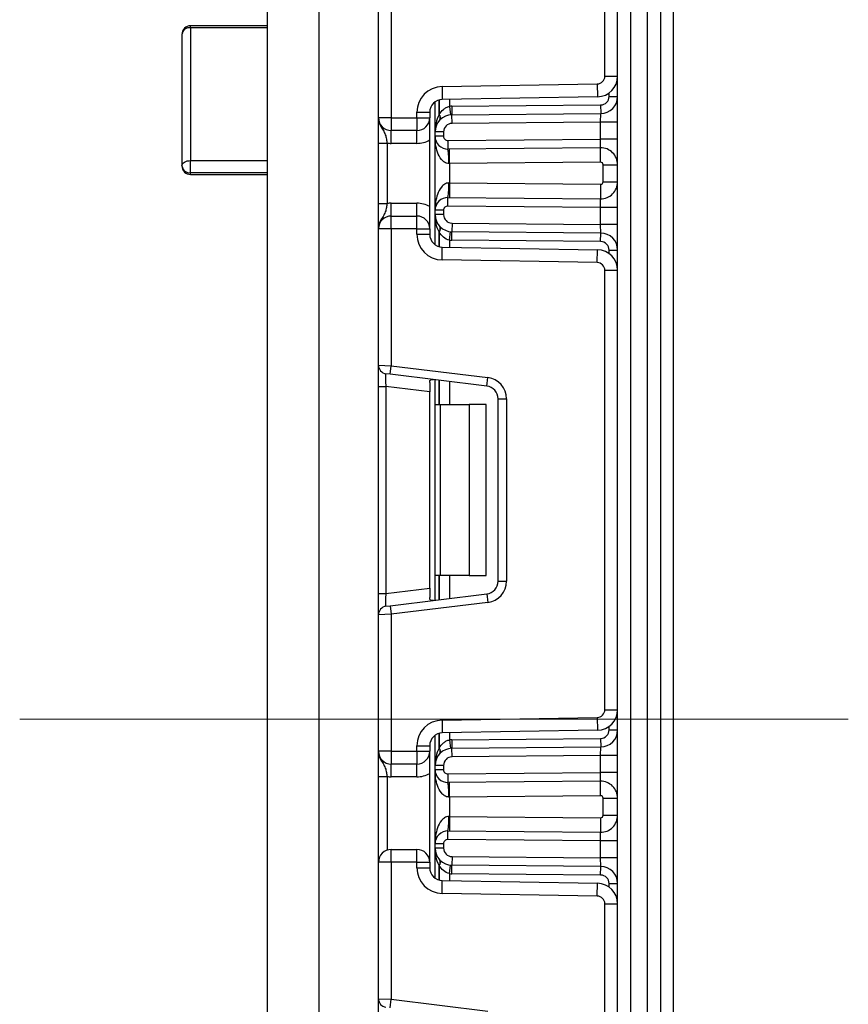
# Model space of a CAD drawing. Units: millimetres. Extents: x -647 to 6636, y -324 to 3696.
# Drawn here: x 1658 to 1755, y 1739 to 1854 of the extents above; entities that cross this region are included whole.
import ezdxf

# ---------------------------------------------------------------- set-up
doc = ezdxf.new("R2010")
doc.units = ezdxf.units.MM
doc.header["$LTSCALE"] = 10
doc.linetypes.add('CENTERX2', pattern=[20.32, 12.7, -2.54, 2.54, -2.54])
doc.layers.add('FORMAT', color=7, linetype='Continuous')

msp = doc.modelspace()

# ---------------------------------------------------------------- linework, layer by layer
at = {"color": 7, "linetype": 'Continuous', "lineweight": 25}
for p, q in [((1727.55028, 1312.61063), (1727.55028, 2176.61063)), ((1729.05028, 2151.25812), (1729.05028, 1312.61063)), ((1731.05028, 1312.61063), (1731.05028, 2137.97451)), ((1732.55028, 2130.51291), (1732.55028, 1314.11063)), ((1692.55028, 1931.61063), (1692.55028, 1613.61063)), ((1686.55028, 1615.61063), (1686.55028, 1929.61063)), ((1734.05028, 1911.11063), (1734.05028, 1319.11063)), ((1726.05028, 1847.83577), (1726.05028, 1899.25216)), ((1699.55028, 1842.9773), (1699.55028, 1858.94026)), ((1701.05028, 1859.00165), (1701.05028, 1842.9773)), ((1686.55028, 1853.73527), (1677.55028, 1853.73527)), ((1677.55028, 1853.51318), (1677.55028, 1837.96182)), ((1686.55028, 1853.51318), (1677.55028, 1853.51318)), ((1676.55028, 1852.73527), (1676.55028, 1837.33344)), ((1726.05028, 1847.83577), (1727.55028, 1847.83577)), ((1706.99793, 1846.61878), (1725.16599, 1846.93591)), ((1706.99793, 1846.61878), (1707.0241, 1845.11901)), ((1725.16599, 1846.93591), (1725.19217, 1845.43614)), ((1706.17028, 1841.31682), (1706.17028, 1844.83398)), ((1725.19217, 1845.43614), (1707.0241, 1845.11901)), ((1726.55028, 1845.46865), (1727.55028, 1845.46865)), ((1707.87445, 1844.3022), (1707.97306, 1843.30707)), ((1708.1441, 1844.31671), (1725.55901, 1844.46868)), ((1708.1441, 1844.31671), (1708.15283, 1843.31675)), ((1725.55901, 1844.46868), (1725.56774, 1843.46872)), ((1701.05028, 1842.9773), (1699.55028, 1842.9773)), ((1701.05028, 1842.9773), (1701.05028, 1841.4773)), ((1701.05028, 1842.9773), (1704.05028, 1842.9773)), ((1704.05028, 1842.9773), (1704.05028, 1843.61924)), ((1704.05028, 1843.61924), (1705.55028, 1843.61924)), ((1704.05028, 1842.9773), (1704.05028, 1841.4773)), ((1704.05028, 1842.9773), (1705.55028, 1842.9773)), ((1705.55028, 1843.61924), (1705.55028, 1842.9773)), ((1705.55028, 1829.9773), (1705.55028, 1842.9773)), ((1708.15283, 1843.31675), (1725.56774, 1843.46872)), ((1708.16156, 1842.31678), (1708.15283, 1843.31675)), ((1725.55028, 1842.46853), (1725.56774, 1843.46872)), ((1704.05028, 1841.4773), (1701.05028, 1841.4773)), ((1701.05028, 1839.9773), (1701.05028, 1841.4773)), ((1704.05028, 1839.9773), (1704.05028, 1841.4773)), ((1725.55028, 1842.46853), (1708.16156, 1842.31678)), ((1725.55028, 1840.46846), (1725.55028, 1842.46853)), ((1727.55028, 1842.46853), (1725.55028, 1842.46853)), ((1707.17028, 1841.31682), (1706.17028, 1841.31682)), ((1706.17028, 1840.81244), (1706.17028, 1841.31682)), ((1707.17028, 1840.81244), (1706.17028, 1840.81244)), ((1706.17028, 1832.14216), (1706.17028, 1840.81244)), ((1707.17028, 1841.31682), (1707.17028, 1840.81244)), ((1707.67465, 1840.31246), (1725.55028, 1840.46846)), ((1707.67465, 1840.31246), (1707.68337, 1839.3125)), ((1725.53283, 1839.46827), (1725.55028, 1840.46846)), ((1727.55028, 1840.46846), (1725.55028, 1840.46846)), ((1699.55028, 1840.01926), (1700.55028, 1840.01926)), ((1699.55028, 1832.93534), (1699.55028, 1840.01926)), ((1700.55028, 1840.01926), (1700.55028, 1832.93534)), ((1704.05028, 1839.9773), (1701.05028, 1839.9773)), ((1725.53283, 1839.46827), (1707.68337, 1839.3125)), ((1707.87028, 1837.61406), (1707.85545, 1839.314)), ((1725.54766, 1837.76833), (1725.53283, 1839.46827)), ((1677.55028, 1836.54947), (1677.55028, 1837.96182)), ((1677.55028, 1837.96182), (1686.55028, 1837.96182)), ((1707.87028, 1837.61406), (1707.78425, 1837.61256)), ((1725.54766, 1837.76833), (1707.87028, 1837.61406)), ((1707.87028, 1837.61406), (1707.87028, 1835.34053)), ((1725.85028, 1835.48625), (1725.85028, 1837.46834)), ((1725.85028, 1837.46834), (1727.55028, 1837.46834)), ((1677.55028, 1836.54947), (1686.55028, 1836.54947)), ((1677.55028, 1836.33344), (1686.55028, 1836.33344)), ((1707.78425, 1835.34203), (1707.87028, 1835.34053)), ((1707.87028, 1835.34053), (1707.85545, 1833.6406)), ((1707.87028, 1835.34053), (1725.54766, 1835.18626)), ((1725.54766, 1835.18626), (1725.53283, 1833.48633)), ((1725.85028, 1835.48625), (1727.55028, 1835.48625)), ((1707.67465, 1832.64214), (1707.68337, 1833.6421)), ((1707.68337, 1833.6421), (1725.53283, 1833.48633)), ((1725.55028, 1832.48614), (1725.53283, 1833.48633)), ((1699.55028, 1832.93534), (1700.55028, 1832.93534)), ((1701.05028, 1831.4773), (1701.05028, 1832.9773)), ((1701.05028, 1832.9773), (1704.05028, 1832.9773)), ((1704.05028, 1831.4773), (1704.05028, 1832.9773)), ((1707.17028, 1832.14216), (1706.17028, 1832.14216)), ((1706.17028, 1831.63777), (1706.17028, 1832.14216)), ((1707.17028, 1832.14216), (1707.17028, 1831.63777)), ((1725.55028, 1832.48614), (1707.67465, 1832.64214)), ((1725.55028, 1830.48606), (1725.55028, 1832.48614)), ((1727.55028, 1832.48614), (1725.55028, 1832.48614)), ((1701.05028, 1829.9773), (1701.05028, 1831.4773)), ((1701.05028, 1831.4773), (1704.05028, 1831.4773)), ((1704.05028, 1829.9773), (1704.05028, 1831.4773)), ((1707.17028, 1831.63777), (1706.17028, 1831.63777)), ((1706.17028, 1828.12061), (1706.17028, 1831.63777)), ((1701.05028, 1829.9773), (1699.55028, 1829.9773)), ((1699.55028, 1814.01434), (1699.55028, 1829.9773)), ((1704.05028, 1829.9773), (1701.05028, 1829.9773)), ((1701.05028, 1829.9773), (1701.05028, 1813.95295)), ((1704.05028, 1829.33535), (1704.05028, 1829.9773)), ((1704.05028, 1829.9773), (1705.55028, 1829.9773)), ((1705.55028, 1829.9773), (1705.55028, 1829.33535)), ((1708.16156, 1830.63781), (1708.15283, 1829.63785)), ((1708.16156, 1830.63781), (1725.55028, 1830.48606)), ((1725.56774, 1829.48587), (1725.55028, 1830.48606)), ((1727.55028, 1830.48606), (1725.55028, 1830.48606)), ((1704.05028, 1829.33535), (1705.55028, 1829.33535)), ((1707.87445, 1828.6524), (1707.97306, 1829.64752)), ((1708.1441, 1828.63789), (1708.15283, 1829.63785)), ((1725.56774, 1829.48587), (1708.15283, 1829.63785)), ((1725.55901, 1828.48591), (1725.56774, 1829.48587)), ((1706.99793, 1826.33581), (1707.0241, 1827.83558)), ((1707.0241, 1827.83558), (1725.19217, 1827.51846)), ((1725.55901, 1828.48591), (1708.1441, 1828.63789)), ((1725.16599, 1826.01869), (1725.19217, 1827.51846)), ((1726.55028, 1827.48595), (1727.55028, 1827.48595)), ((1725.16599, 1826.01869), (1706.99793, 1826.33581)), ((1726.05028, 1825.11882), (1727.55028, 1825.11882)), ((1726.05028, 1773.70244), (1726.05028, 1825.11882)), ((1699.55028, 1814.01434), (1701.05028, 1813.95295)), ((1699.55028, 1811.53297), (1699.55028, 1814.01434)), ((1700.92841, 1812.9604), (1701.05028, 1813.95295)), ((1701.05028, 1813.95295), (1712.35496, 1812.56491)), ((1700.92841, 1812.9604), (1700.42841, 1813.02179)), ((1712.23309, 1811.57236), (1700.92841, 1812.9604)), ((1712.23309, 1811.57236), (1712.35496, 1812.56491)), ((1699.55028, 1811.53297), (1700.42841, 1811.53297)), ((1699.55028, 1787.28829), (1699.55028, 1811.53297)), ((1705.55028, 1810.90409), (1700.42841, 1811.53297)), ((1700.42841, 1811.53297), (1700.42841, 1787.28829)), ((1705.55028, 1812.00365), (1705.55028, 1810.90409)), ((1706.17028, 1809.41063), (1706.17028, 1812.31678)), ((1705.55028, 1787.91717), (1705.55028, 1810.90409)), ((1706.17028, 1809.41063), (1706.75607, 1809.41063)), ((1706.17028, 1789.41063), (1706.17028, 1809.41063)), ((1706.75607, 1809.41063), (1706.75607, 1789.41063)), ((1706.75607, 1809.41063), (1710.17028, 1809.41063)), ((1710.17028, 1809.41063), (1710.17028, 1789.41063)), ((1712.17028, 1809.41063), (1710.17028, 1809.41063)), ((1712.17028, 1789.41063), (1712.17028, 1809.41063)), ((1713.55028, 1810.08354), (1714.55028, 1810.08354)), ((1713.55028, 1788.73772), (1713.55028, 1810.08354)), ((1714.55028, 1810.08354), (1714.55028, 1788.73772)), ((1706.75607, 1789.41063), (1706.17028, 1789.41063)), ((1706.17028, 1786.50448), (1706.17028, 1789.41063)), ((1710.17028, 1789.41063), (1706.75607, 1789.41063)), ((1710.17028, 1789.41063), (1712.17028, 1789.41063)), ((1713.55028, 1788.73772), (1714.55028, 1788.73772)), ((1699.55028, 1787.28829), (1700.42841, 1787.28829)), ((1699.55028, 1784.80692), (1699.55028, 1787.28829)), ((1700.42841, 1787.28829), (1705.55028, 1787.91717)), ((1700.92841, 1785.86086), (1712.23309, 1787.2489)), ((1705.55028, 1787.91717), (1705.55028, 1786.81761)), ((1712.23309, 1787.2489), (1712.35496, 1786.25635)), ((1712.35496, 1786.25635), (1701.05028, 1784.86831)), ((1700.42841, 1785.79947), (1700.92841, 1785.86086)), ((1700.92841, 1785.86086), (1701.05028, 1784.86831)), ((1701.05028, 1784.86831), (1699.55028, 1784.80692)), ((1699.55028, 1768.84396), (1699.55028, 1784.80692)), ((1701.05028, 1784.86831), (1701.05028, 1768.84396)), ((1726.05028, 1773.70244), (1727.55028, 1773.70244)), ((1706.99793, 1772.48545), (1725.16599, 1772.80257)), ((1706.99793, 1772.48545), (1707.0241, 1770.98568)), ((1725.16599, 1772.80257), (1725.19217, 1771.3028)), ((1725.19217, 1771.3028), (1707.0241, 1770.98568)), ((1726.55028, 1771.33531), (1727.55028, 1771.33531)), ((1706.17028, 1767.18349), (1706.17028, 1770.70065)), ((1707.87445, 1770.16887), (1707.97306, 1769.17374)), ((1708.1441, 1770.18337), (1725.55901, 1770.33535)), ((1708.1441, 1770.18337), (1708.15283, 1769.18341)), ((1725.55901, 1770.33535), (1725.56774, 1769.33539)), ((1701.05028, 1768.84396), (1699.55028, 1768.84396)), ((1701.05028, 1768.84396), (1701.05028, 1767.34396)), ((1701.05028, 1768.84396), (1704.05028, 1768.84396)), ((1704.05028, 1768.84396), (1704.05028, 1769.48591)), ((1704.05028, 1769.48591), (1705.55028, 1769.48591)), ((1704.05028, 1768.84396), (1705.55028, 1768.84396)), ((1704.05028, 1768.84396), (1704.05028, 1767.34396)), ((1705.55028, 1769.48591), (1705.55028, 1768.84396)), ((1705.55028, 1755.84396), (1705.55028, 1768.84396)), ((1708.15283, 1769.18341), (1725.56774, 1769.33539)), ((1708.16156, 1768.18345), (1708.15283, 1769.18341)), ((1725.55028, 1768.3352), (1725.56774, 1769.33539)), ((1725.55028, 1768.3352), (1708.16156, 1768.18345)), ((1727.55028, 1768.3352), (1725.55028, 1768.3352)), ((1725.55028, 1766.33512), (1725.55028, 1768.3352)), ((1704.05028, 1767.34396), (1701.05028, 1767.34396)), ((1701.05028, 1765.84396), (1701.05028, 1767.34396)), ((1704.05028, 1765.84396), (1704.05028, 1767.34396)), ((1707.17028, 1767.18349), (1706.17028, 1767.18349)), ((1706.17028, 1766.67911), (1706.17028, 1767.18349)), ((1707.17028, 1766.67911), (1706.17028, 1766.67911)), ((1706.17028, 1758.00882), (1706.17028, 1766.67911)), ((1707.17028, 1767.18349), (1707.17028, 1766.67911)), ((1699.55028, 1765.88592), (1700.55028, 1765.88592)), ((1699.55028, 1755.84396), (1699.55028, 1765.88592)), ((1700.55028, 1765.88592), (1700.55028, 1757.25818)), ((1704.05028, 1765.84396), (1701.05028, 1765.84396)), ((1707.67465, 1766.17912), (1725.55028, 1766.33512)), ((1707.67465, 1766.17912), (1707.68337, 1765.17916)), ((1725.53283, 1765.33493), (1707.68337, 1765.17916)), ((1725.53283, 1765.33493), (1725.55028, 1766.33512)), ((1725.54766, 1763.635), (1725.53283, 1765.33493)), ((1727.55028, 1766.33512), (1725.55028, 1766.33512)), ((1707.87028, 1763.48073), (1707.85545, 1765.18066)), ((1707.87028, 1763.48073), (1707.78425, 1763.47923)), ((1725.54766, 1763.635), (1707.87028, 1763.48073)), ((1707.87028, 1763.48073), (1707.87028, 1761.2072)), ((1725.85028, 1761.35292), (1725.85028, 1763.33501)), ((1725.85028, 1763.33501), (1727.55028, 1763.33501)), ((1707.78425, 1761.2087), (1707.87028, 1761.2072)), ((1707.87028, 1761.2072), (1707.85545, 1759.50726)), ((1707.87028, 1761.2072), (1725.54766, 1761.05293)), ((1725.54766, 1761.05293), (1725.53283, 1759.353)), ((1725.85028, 1761.35292), (1727.55028, 1761.35292)), ((1707.67465, 1758.5088), (1707.68337, 1759.50877)), ((1725.55028, 1758.35281), (1707.67465, 1758.5088)), ((1707.68337, 1759.50877), (1725.53283, 1759.353)), ((1725.55028, 1758.35281), (1725.53283, 1759.353)), ((1701.05028, 1755.84396), (1701.05028, 1757.34396)), ((1701.05028, 1757.34396), (1704.05028, 1757.34396)), ((1704.05028, 1755.84396), (1704.05028, 1757.34396)), ((1706.17028, 1757.50444), (1706.17028, 1758.00882)), ((1707.17028, 1758.00882), (1706.17028, 1758.00882)), ((1707.17028, 1757.50444), (1706.17028, 1757.50444)), ((1706.17028, 1753.98728), (1706.17028, 1757.50444)), ((1707.17028, 1758.00882), (1707.17028, 1757.50444)), ((1725.55028, 1756.35273), (1725.55028, 1758.35281)), ((1727.55028, 1758.35281), (1725.55028, 1758.35281)), ((1708.16156, 1756.50448), (1708.15283, 1755.50452)), ((1708.16156, 1756.50448), (1725.55028, 1756.35273)), ((1725.56774, 1755.35254), (1725.55028, 1756.35273)), ((1727.55028, 1756.35273), (1725.55028, 1756.35273)), ((1701.05028, 1755.84396), (1699.55028, 1755.84396)), ((1699.55028, 1739.88101), (1699.55028, 1755.84396)), ((1701.05028, 1755.84396), (1701.05028, 1739.81961)), ((1704.05028, 1755.84396), (1701.05028, 1755.84396)), ((1704.05028, 1755.84396), (1705.55028, 1755.84396)), ((1704.05028, 1755.20202), (1704.05028, 1755.84396)), ((1704.05028, 1755.20202), (1705.55028, 1755.20202)), ((1705.55028, 1755.84396), (1705.55028, 1755.20202)), ((1707.87445, 1754.51906), (1707.97306, 1755.51419)), ((1708.1441, 1754.50455), (1708.15283, 1755.50452)), ((1725.56774, 1755.35254), (1708.15283, 1755.50452)), ((1725.55901, 1754.35258), (1725.56774, 1755.35254)), ((1725.55901, 1754.35258), (1708.1441, 1754.50455)), ((1706.99793, 1752.20248), (1707.0241, 1753.70225)), ((1707.0241, 1753.70225), (1725.19217, 1753.38513)), ((1725.16599, 1751.88535), (1725.19217, 1753.38513)), ((1726.55028, 1753.35261), (1727.55028, 1753.35261)), ((1725.16599, 1751.88535), (1706.99793, 1752.20248)), ((1726.05028, 1699.5691), (1726.05028, 1750.98549)), ((1726.05028, 1750.98549), (1727.55028, 1750.98549)), ((1699.55028, 1739.88101), (1701.05028, 1739.81961)), ((1699.55028, 1737.39964), (1699.55028, 1739.88101)), ((1700.92841, 1738.82707), (1701.05028, 1739.81961)), ((1701.05028, 1739.81961), (1712.35496, 1738.43158))]:
    msp.add_line(p, q, dxfattribs=at)
at = {"color": 8, "linetype": 'Continuous', "lineweight": 25}
for p, q in [((1677.55028, 1853.51318), (1677.55028, 1853.73527)), ((1706.6682, 1845.06976), (1706.6682, 1843.34647)), ((1706.67236, 1843.351), (1706.67236, 1845.07085)), ((1707.87445, 1845.13385), (1707.87445, 1844.3022)), ((1726.55028, 1845.46865), (1726.55028, 1845.88641)), ((1677.55028, 1836.33344), (1677.55028, 1836.54947)), ((1706.6682, 1829.60812), (1706.6682, 1827.88483)), ((1706.67236, 1827.88374), (1706.67236, 1829.6036)), ((1707.87445, 1828.6524), (1707.87445, 1827.82074)), ((1726.55028, 1827.06818), (1726.55028, 1827.48595)), ((1706.6682, 1812.25564), (1706.6682, 1809.41063)), ((1706.67236, 1809.41063), (1706.67236, 1812.25513)), ((1707.87445, 1812.10754), (1707.87445, 1809.41063)), ((1706.6682, 1789.41063), (1706.6682, 1786.56562)), ((1706.67236, 1786.56613), (1706.67236, 1789.41063)), ((1707.87445, 1789.41063), (1707.87445, 1786.71373)), ((1726.55028, 1771.33531), (1726.55028, 1771.75308)), ((1706.6682, 1770.93643), (1706.6682, 1769.21314)), ((1706.67236, 1769.21766), (1706.67236, 1770.93752)), ((1707.87445, 1771.00052), (1707.87445, 1770.16887)), ((1706.6682, 1755.47479), (1706.6682, 1753.7515)), ((1706.67236, 1753.75041), (1706.67236, 1755.47027)), ((1707.87445, 1754.51906), (1707.87445, 1753.68741)), ((1726.55028, 1752.93485), (1726.55028, 1753.35261))]:
    msp.add_line(p, q, dxfattribs=at)
at = {"color": 7, "linetype": 'Continuous', "lineweight": 25, "flags": 128}
msp.add_lwpolyline([(1676.55028, 1837.33344), (1676.5695, 1837.45603), (1676.6264, 1837.57391), (1676.71881, 1837.68255), (1676.84318, 1837.77777), (1676.99471, 1837.85592), (1677.1676, 1837.91399), (1677.35519, 1837.94975), (1677.55028, 1837.96182)], dxfattribs=at)
at = {"color": 7, "linetype": 'Continuous', "lineweight": 25}
for centre, radius, start, end in [((1677.55028, 1852.73527), 1, 90, 180), ((1677.45157, 1852.60837), 0.91018, 83.7736556, 171.9856873), ((1725.15028, 1847.83577), 0.9, 271, 0), ((1725.15028, 1847.83577), 2.4, 271, 0), ((1707.05028, 1843.61924), 3, 91, 180), ((1707.05028, 1843.61924), 1.5, 91, 180), ((1725.55028, 1845.46865), 1, 270.5, 0), ((1725.55028, 1845.46865), 2, 270.5, 0), ((1708.17028, 1841.31682), 3, 90.5, 95.659267), ((1701.05028, 1842.9773), 1.5, 180, 270), ((1704.05028, 1842.9773), 1.5, 270, 0), ((1708.17028, 1841.31682), 2, 90.5, 180), ((1708.87739, 1841.31682), 3, 137.3079274, 137.425317), ((1706.19184, 1842.98694), 0.59681, 327.9140047, 37.0438127), ((1706.19447, 1842.99173), 0.59788, 327.777987, 36.934721), ((1708.17028, 1841.31682), 1, 90.5, 180), ((1704.05028, 1842.9773), 3, 270, 300), ((1707.67028, 1840.81244), 1.5, 180, 270.5), ((1707.67028, 1840.81244), 0.5, 180, 270.5), ((1701.05028, 1842.9773), 3, 260.4059318, 270), ((1699.31356, 1837.96288), 8.47793, 357.6318007, 9.1599968), ((1725.55028, 1837.46834), 2, 0, 90.5), ((1677.55028, 1837.33344), 1, 180, 270), ((1677.45394, 1837.45634), 0.91197, 187.7446041, 276.0644071), ((1725.55028, 1837.46834), 0.3, 0, 90.5), ((1699.31356, 1834.99172), 8.47793, 350.8400032, 2.3681993), ((1725.55028, 1835.48625), 2, 269.5, 0), ((1725.55028, 1835.48625), 0.3, 269.5, 0), ((1707.67028, 1832.14216), 1.5, 89.5, 180), ((1701.05028, 1829.9773), 3, 90, 99.5940682), ((1704.05028, 1829.9773), 3, 60, 90), ((1707.67028, 1832.14216), 0.5, 89.5, 180), ((1701.05028, 1829.9773), 1.5, 90, 180), ((1704.05028, 1829.9773), 1.5, 0, 90), ((1708.17028, 1831.63777), 2, 180, 269.5), ((1708.17028, 1831.63777), 1, 180, 269.5), ((1706.19184, 1829.96765), 0.59681, 322.9561873, 32.0859953), ((1706.19447, 1829.96287), 0.59788, 323.065279, 32.222013), ((1707.05028, 1829.33535), 3, 180, 269), ((1707.05028, 1829.33535), 1.5, 180, 269), ((1708.87739, 1831.63777), 3, 222.574683, 222.6920726), ((1725.55028, 1827.48595), 2, 0, 89.5), ((1708.17028, 1831.63777), 3, 264.340733, 269.5), ((1725.15028, 1825.11882), 2.4, 0, 89), ((1725.55028, 1827.48595), 1, 0, 89.5), ((1725.15028, 1825.11882), 0.9, 0, 89), ((1700.55028, 1814.01434), 1, 180, 263), ((1712.05028, 1810.08354), 2.5, 0, 83), ((1712.05028, 1810.08354), 1.5, 0, 83), ((1712.05028, 1788.73772), 1.5, 277, 0), ((1712.05028, 1788.73772), 2.5, 277, 0), ((1700.55028, 1784.80692), 1, 97, 180), ((1725.15028, 1773.70244), 0.9, 271, 0), ((1725.15028, 1773.70244), 2.4, 271, 0), ((1707.05028, 1769.48591), 3, 91, 180), ((1725.55028, 1771.33531), 1, 270.5, 0), ((1725.55028, 1771.33531), 2, 270.5, 0), ((1707.05028, 1769.48591), 1.5, 91, 180), ((1708.17028, 1767.18349), 3, 90.5, 95.659267), ((1701.05028, 1768.84396), 1.5, 180, 270), ((1704.05028, 1768.84396), 1.5, 270, 0), ((1708.17028, 1767.18349), 2, 90.5, 180), ((1708.87739, 1767.18349), 3, 137.3079274, 137.425317), ((1706.19184, 1768.85361), 0.59681, 327.9140047, 37.0438127), ((1706.19447, 1768.85839), 0.59788, 327.777987, 36.934721), ((1708.17028, 1767.18349), 1, 90.5, 180), ((1707.67028, 1766.67911), 1.5, 180, 270.5), ((1707.67028, 1766.67911), 0.5, 180, 270.5), ((1701.05028, 1768.84396), 3, 260.4059318, 270), ((1704.05028, 1768.84396), 3, 270, 300), ((1725.55028, 1763.33501), 2, 0, 90.5), ((1699.31356, 1763.82955), 8.47793, 357.6318007, 9.1599968), ((1725.55028, 1763.33501), 0.3, 0, 90.5), ((1699.31356, 1760.85838), 8.47793, 350.8400032, 2.3681993), ((1725.55028, 1761.35292), 2, 269.5, 0), ((1725.55028, 1761.35292), 0.3, 269.5, 0), ((1707.67028, 1758.00882), 1.5, 89.5, 180), ((1707.67028, 1758.00882), 0.5, 89.5, 180), ((1701.05028, 1755.84396), 1.5, 90, 180), ((1704.05028, 1755.84396), 1.5, 0, 90), ((1708.17028, 1757.50444), 2, 180, 269.5), ((1708.17028, 1757.50444), 1, 180, 269.5), ((1706.19184, 1755.83432), 0.59681, 322.9561873, 32.0859953), ((1706.19447, 1755.82953), 0.59788, 323.065279, 32.222013), ((1707.05028, 1755.20202), 3, 180, 269), ((1707.05028, 1755.20202), 1.5, 180, 269), ((1708.87739, 1757.50444), 3, 222.574683, 222.6920726), ((1725.55028, 1753.35261), 2, 0, 89.5), ((1708.17028, 1757.50444), 3, 264.340733, 269.5), ((1725.55028, 1753.35261), 1, 0, 89.5), ((1725.15028, 1750.98549), 2.4, 0, 89), ((1725.15028, 1750.98549), 0.9, 0, 89), ((1700.55028, 1739.88101), 1, 180, 263)]:
    msp.add_arc(centre, radius, start, end, dxfattribs=at)
for centre, major_axis, start_param, end_param in [((1700.55028, 1811.49557), (-0.12377, 1.52627), 6.267250376, 7.82319402), ((1700.55028, 1787.3257), (0.12377, 1.52627), 1.601583941, 3.157527585)]:
    msp.add_ellipse(centre, major_axis=major_axis, ratio=0.077388312, start_param=start_param, end_param=end_param, dxfattribs=at)
for points, knots in [([(1706.67236, 1843.351), (1706.79811, 1843.56748), (1706.9513, 1843.7714), (1707.24924, 1844.03185), (1707.35774, 1844.10875), (1707.60154, 1844.23394), (1707.73452, 1844.28018), (1707.87445, 1844.3022)], [0, 0, 0, 0, 0.5, 0.5, 0.75, 0.75, 1, 1, 1, 1]), ([(1699.55028, 1842.9773), (1699.55029, 1842.97373), (1699.55038, 1842.92488), (1699.56311, 1842.61719), (1699.72283, 1842.09061), (1700.09187, 1841.53507), (1700.35692, 1841.04455), (1700.48842, 1840.52336), (1700.53106, 1840.17594), (1700.55028, 1840.01926)], [0, 0, 0, 0, 0.003325661, 0.045524166, 0.286849856, 0.504143322, 0.703113632, 0.86611071, 1, 1, 1, 1]), ([(1699.55028, 1840.01926), (1699.55028, 1840.27278), (1699.55028, 1840.81864), (1699.55028, 1841.59489), (1699.55028, 1842.21466), (1699.55028, 1842.63254), (1699.55028, 1842.83506), (1699.55028, 1842.9424), (1699.55028, 1842.95907), (1699.55028, 1842.97537), (1699.55028, 1842.9773)], [0, 0, 0, 0, 0.183987951, 0.396134741, 0.618944923, 0.805852047, 0.970289049, 0.970919424, 0.996567948, 1, 1, 1, 1]), ([(1706.6682, 1843.34647), (1706.48557, 1843.03076), (1706.36631, 1842.69678), (1706.20735, 1842.01181), (1706.17028, 1841.66386), (1706.17028, 1841.31682)], [0, 0, 0, 0, 0.5, 0.5, 1, 1, 1, 1]), ([(1707.78425, 1837.61256), (1707.60366, 1837.60941), (1707.43103, 1837.67065), (1707.14314, 1837.85305), (1707.02435, 1837.97117), (1706.71682, 1838.35587), (1706.57723, 1838.64858), (1706.36252, 1839.24762), (1706.28975, 1839.5557), (1706.19316, 1840.1816), (1706.17028, 1840.49637), (1706.17028, 1840.81244)], [0, 0, 0, 0, 0.125, 0.125, 0.25, 0.25, 0.5, 0.5, 0.75, 0.75, 1, 1, 1, 1]), ([(1707.78425, 1835.34203), (1707.60366, 1835.34519), (1707.43103, 1835.28395), (1707.14314, 1835.10154), (1707.02435, 1834.98343), (1706.71682, 1834.59873), (1706.57723, 1834.30602), (1706.36252, 1833.70698), (1706.28975, 1833.39889), (1706.19316, 1832.773), (1706.17028, 1832.45823), (1706.17028, 1832.14216)], [0, 0, 0, 0, 0.125, 0.125, 0.25, 0.25, 0.5, 0.5, 0.75, 0.75, 1, 1, 1, 1]), ([(1700.55028, 1832.93534), (1700.53106, 1832.77866), (1700.48842, 1832.43123), (1700.35692, 1831.91005), (1700.09187, 1831.41952), (1699.72283, 1830.86399), (1699.56311, 1830.3374), (1699.55038, 1830.02971), (1699.55029, 1829.98087), (1699.55028, 1829.9773)], [0, 0, 0, 0, 0.13388929, 0.296886368, 0.495856678, 0.713150144, 0.954475834, 0.996674339, 1, 1, 1, 1]), ([(1699.55028, 1829.9773), (1699.55028, 1829.97922), (1699.55028, 1829.99553), (1699.55028, 1830.0122), (1699.55028, 1830.11953), (1699.55028, 1830.32206), (1699.55028, 1830.73994), (1699.55028, 1831.35971), (1699.55028, 1832.13596), (1699.55028, 1832.68181), (1699.55028, 1832.93534)], [0, 0, 0, 0, 0.003432052, 0.029080576, 0.029710951, 0.194147953, 0.381055077, 0.603865259, 0.816012049, 1, 1, 1, 1]), ([(1706.6682, 1829.60812), (1706.48557, 1829.92384), (1706.36631, 1830.25781), (1706.20735, 1830.94279), (1706.17028, 1831.29074), (1706.17028, 1831.63777)], [0, 0, 0, 0, 0.5, 0.5, 1, 1, 1, 1]), ([(1707.87445, 1828.6524), (1707.59537, 1828.69632), (1707.34797, 1828.83662), (1706.95332, 1829.18124), (1706.79809, 1829.38715), (1706.67236, 1829.6036)], [0, 0, 0, 0, 0.5, 0.5, 1, 1, 1, 1]), ([(1705.55028, 1812.00365), (1705.55495, 1812.07883), (1705.56429, 1812.22943), (1705.67278, 1812.33566), (1705.82779, 1812.35563), (1705.948, 1812.34325), (1705.98943, 1812.33899)], [0, 0, 0, 0, 0.288958785, 0.578796484, 0.854867544, 1, 1, 1, 1]), ([(1705.98943, 1786.48227), (1705.90484, 1786.47543), (1705.73523, 1786.46169), (1705.59472, 1786.54316), (1705.55313, 1786.68408), (1705.55088, 1786.78961), (1705.55028, 1786.81761)], [0, 0, 0, 0, 0.3067695166, 0.6151191025, 0.8978573669, 1, 1, 1, 1]), ([(1706.67236, 1769.21766), (1706.79811, 1769.43415), (1706.9513, 1769.63807), (1707.24924, 1769.89852), (1707.35774, 1769.97542), (1707.60154, 1770.1006), (1707.73452, 1770.14684), (1707.87445, 1770.16887)], [0, 0, 0, 0, 0.5, 0.5, 0.75, 0.75, 1, 1, 1, 1]), ([(1699.55028, 1768.84396), (1699.55029, 1768.8404), (1699.55038, 1768.79155), (1699.56311, 1768.48386), (1699.72283, 1767.95727), (1700.09187, 1767.40174), (1700.35692, 1766.91122), (1700.48842, 1766.39003), (1700.53106, 1766.0426), (1700.55028, 1765.88592)], [0, 0, 0, 0, 0.003325661, 0.045524166, 0.286849856, 0.504143322, 0.703113632, 0.86611071, 1, 1, 1, 1]), ([(1699.55028, 1765.88592), (1699.55028, 1766.13945), (1699.55028, 1766.68531), (1699.55028, 1767.46155), (1699.55028, 1768.08132), (1699.55028, 1768.4992), (1699.55028, 1768.70173), (1699.55028, 1768.80907), (1699.55028, 1768.82573), (1699.55028, 1768.84204), (1699.55028, 1768.84396)], [0, 0, 0, 0, 0.183987951, 0.396134741, 0.618944923, 0.805852047, 0.970289049, 0.970919424, 0.996567948, 1, 1, 1, 1]), ([(1706.6682, 1769.21314), (1706.48557, 1768.89742), (1706.36631, 1768.56345), (1706.20735, 1767.87847), (1706.17028, 1767.53053), (1706.17028, 1767.18349)], [0, 0, 0, 0, 0.5, 0.5, 1, 1, 1, 1]), ([(1707.78425, 1763.47923), (1707.60366, 1763.47608), (1707.43103, 1763.53732), (1707.14314, 1763.71972), (1707.02435, 1763.83783), (1706.71682, 1764.22253), (1706.57723, 1764.51524), (1706.36252, 1765.11429), (1706.28975, 1765.42237), (1706.19316, 1766.04826), (1706.17028, 1766.36304), (1706.17028, 1766.67911)], [0, 0, 0, 0, 0.125, 0.125, 0.25, 0.25, 0.5, 0.5, 0.75, 0.75, 1, 1, 1, 1]), ([(1707.78425, 1761.2087), (1707.60366, 1761.21185), (1707.43103, 1761.15061), (1707.14314, 1760.96821), (1707.02435, 1760.8501), (1706.71682, 1760.4654), (1706.57723, 1760.17269), (1706.36252, 1759.57364), (1706.28975, 1759.26556), (1706.19316, 1758.63966), (1706.17028, 1758.32489), (1706.17028, 1758.00882)], [0, 0, 0, 0, 0.125, 0.125, 0.25, 0.25, 0.5, 0.5, 0.75, 0.75, 1, 1, 1, 1]), ([(1706.6682, 1755.47479), (1706.48557, 1755.7905), (1706.36631, 1756.12448), (1706.20735, 1756.80946), (1706.17028, 1757.1574), (1706.17028, 1757.50444)], [0, 0, 0, 0, 0.5, 0.5, 1, 1, 1, 1]), ([(1707.87445, 1754.51906), (1707.59537, 1754.56298), (1707.34797, 1754.70328), (1706.95332, 1755.04791), (1706.79809, 1755.25382), (1706.67236, 1755.47027)], [0, 0, 0, 0, 0.5, 0.5, 1, 1, 1, 1])]:
    msp.add_open_spline(points, degree=3, knots=knots, dxfattribs=at)
at = {"layer": 'FORMAT', "linetype": 'CENTERX2', "lineweight": 18, "ltscale": 2}
msp.add_line((1657.55028, 1772.61063), (1754.55028, 1772.61063), dxfattribs=at)

doc.saveas('drawing.dxf')
